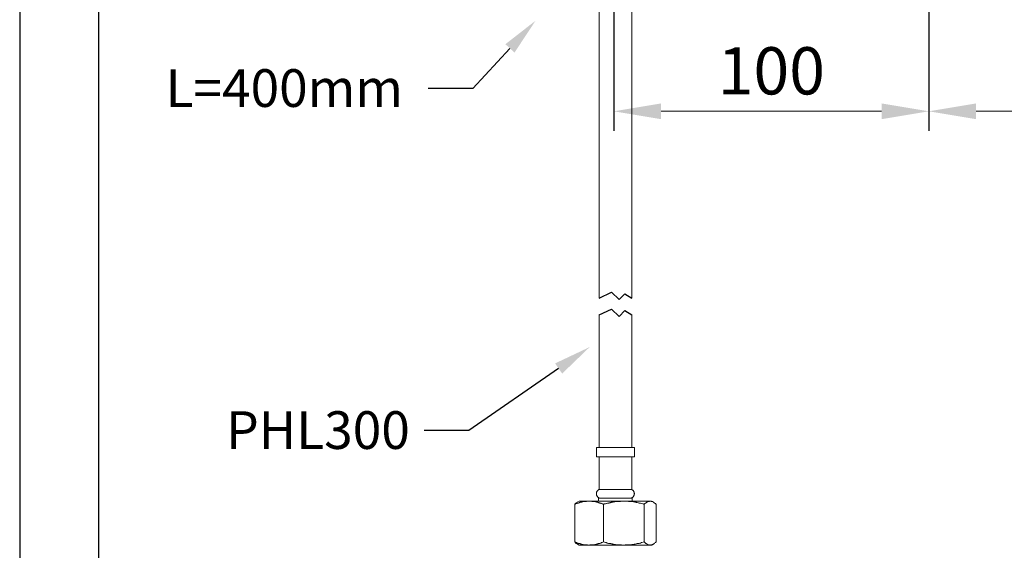
# Model space of a CAD drawing. Units: millimetres. Extents: x 0 to 210, y 0 to 297.
# Drawn here: x 0 to 63, y 112 to 146 of the extents above; entities that cross this region are included whole.
import ezdxf
from ezdxf import colors
from ezdxf.entities.mleader import LeaderData, LeaderLine
from ezdxf.math import Vec2, Vec3

# ---------------------------------------------------------------- set-up
doc = ezdxf.new("R2010")
doc.units = ezdxf.units.MM
doc.header["$PDMODE"] = 3
doc.layers.add('图层 1', color=7, linetype='Continuous')
doc.layers.add('繪圖線', color=7, linetype='Continuous')
doc.styles.get("Standard").update_dxf_attribs({"font": 'Microsoft JhengHei.ttf'})
doc.dimstyles.new('複本 ISO-25-1', dxfattribs={"dimtxt": 3, "dimasz": 3, "dimexe": 1.25, "dimexo": 0.625, "dimtad": 1, "dimtih": 1, "dimtoh": 1, "dimdec": 0, "dimlfac": 5, "dimdsep": 46, "dimtxsty": 'Standard', "dimcen": 2.5, "dimclrd": 3, "dimclre": 3, "dimclrt": 2, "dimadec": 0, "dimazin": 2, "dimtfac": 1, "dimtdec": 0, "dimtmove": 1, "dimatfit": 3, "dimfxl": 1, "dimlwd": 5, "dimarcsym": 0})

# ---------------------------------------------------------------- blocks, each defined once
blk = doc.blocks.new('*D82')
at = {"layer": 'Defpoints', "color": 0, "transparency": 16777216}
for p in [(37.737, 157.089), (57.737, 157.089), (57.737, 139.879)]:
    blk.add_point(p, dxfattribs=at)
at = {"layer": '繪圖線', "color": 3, "lineweight": -2, "transparency": 16777216}
for p, q in [((37.737, 156.464), (37.737, 138.629)), ((57.737, 156.464), (57.737, 138.629))]:
    blk.add_line(p, q, dxfattribs=at)
at = {"layer": '繪圖線', "color": 3, "lineweight": 5, "transparency": 16777216}
blk.add_line((40.737, 139.879), (54.737, 139.879), dxfattribs=at)
at = {"layer": '繪圖線', "color": 3, "transparency": 16777216}
for points in [[(40.737, 140.379), (40.737, 139.379), (37.737, 139.879)], [(54.737, 140.379), (54.737, 139.379), (57.737, 139.879)]]:
    blk.add_solid(points, dxfattribs=at)
at = {"layer": '繪圖線', "color": 2, "transparency": 16777216, "insert": (47.737, 142.063), "char_height": 3, "attachment_point": 5}
blk.add_mtext('100', dxfattribs=at)
blk = doc.blocks.new('*D84')
at = {"layer": 'Defpoints', "color": 0, "transparency": 16777216}
for p in [(57.737, 157.089), (77.746, 157.089), (77.746, 139.879)]:
    blk.add_point(p, dxfattribs=at)
at = {"layer": '繪圖線', "color": 3, "lineweight": -2, "transparency": 16777216}
for p, q in [((57.737, 156.464), (57.737, 138.629)), ((77.746, 156.464), (77.746, 138.629))]:
    blk.add_line(p, q, dxfattribs=at)
at = {"layer": '繪圖線', "color": 3, "lineweight": 5, "transparency": 16777216}
blk.add_line((60.737, 139.879), (74.746, 139.879), dxfattribs=at)
at = {"layer": '繪圖線', "color": 3, "transparency": 16777216}
for points in [[(60.737, 140.379), (60.737, 139.379), (57.737, 139.879)], [(74.746, 140.379), (74.746, 139.379), (77.746, 139.879)]]:
    blk.add_solid(points, dxfattribs=at)
at = {"layer": '繪圖線', "color": 2, "transparency": 16777216, "insert": (67.742, 142.063), "char_height": 3, "attachment_point": 5}
blk.add_mtext('100', dxfattribs=at)

msp = doc.modelspace()

# ---------------------------------------------------------------- linework, layer by layer
for p, q in [((36.799, 128.017), (37.591, 128.384)), ((37.591, 128.384), (38.075, 127.92)), ((38.075, 127.92), (38.432, 128.292)), ((38.432, 128.292), (38.87, 128.017)), ((36.799, 126.947), (37.591, 127.314)), ((37.591, 127.314), (38.075, 126.85)), ((38.075, 126.85), (38.432, 127.222)), ((38.432, 127.222), (38.87, 126.947))]:
    msp.add_line(p, q)
msp.add_lwpolyline([(0, 0), (210, 0), (210, 297), (0, 297)], close=True)
at = {"lineweight": 30}
msp.add_lwpolyline([(5, 5), (205, 5), (205, 292), (5, 292)], close=True, dxfattribs=at)
at = {"layer": '图层 1', "lineweight": 9}
for p, q in [((36.641, 117.926), (36.641, 118.522)), ((39.044, 118.522), (36.641, 118.522)), ((39.044, 118.522), (39.044, 117.926)), ((39.044, 117.926), (36.641, 117.926)), ((36.799, 115.857), (36.799, 117.926)), ((38.87, 117.926), (38.87, 115.857)), ((36.641, 115.681), (36.659, 115.716)), ((36.659, 115.734), (36.676, 115.751)), ((36.659, 115.716), (36.659, 115.734)), ((36.676, 115.751), (36.693, 115.768)), ((36.693, 115.786), (36.711, 115.804)), ((36.693, 115.768), (36.693, 115.786)), ((36.711, 115.804), (36.729, 115.821)), ((36.729, 115.821), (36.746, 115.821)), ((36.746, 115.821), (36.764, 115.84)), ((36.764, 115.84), (36.781, 115.857)), ((36.781, 115.857), (36.799, 115.857)), ((38.87, 115.857), (36.799, 115.857)), ((38.87, 115.857), (38.886, 115.857)), ((38.886, 115.857), (38.905, 115.84)), ((38.905, 115.84), (38.922, 115.821)), ((38.922, 115.821), (38.939, 115.821)), ((38.939, 115.821), (38.957, 115.804)), ((38.957, 115.804), (38.974, 115.786)), ((38.974, 115.786), (38.974, 115.768)), ((38.974, 115.768), (38.992, 115.751)), ((38.992, 115.751), (39.009, 115.734)), ((39.009, 115.734), (39.009, 115.716)), ((39.009, 115.716), (39.027, 115.681)), ((35.43, 115.067), (35.536, 115.12)), ((36.168, 115.12), (35.536, 115.12)), ((35.676, 115.05), (35.694, 115.067)), ((35.694, 115.067), (35.712, 115.067)), ((35.712, 115.067), (35.728, 115.067)), ((35.728, 115.067), (35.747, 115.067)), ((35.747, 115.067), (35.764, 115.085)), ((35.764, 115.085), (35.782, 115.085)), ((35.782, 115.085), (35.799, 115.085)), ((35.799, 115.085), (35.816, 115.085)), ((35.816, 115.085), (35.834, 115.085)), ((35.834, 115.085), (35.851, 115.085)), ((35.851, 115.085), (35.87, 115.103)), ((35.87, 115.103), (35.887, 115.103)), ((35.887, 115.103), (35.905, 115.103)), ((35.905, 115.103), (35.921, 115.103)), ((35.921, 115.103), (35.958, 115.103)), ((35.958, 115.103), (35.992, 115.103)), ((35.992, 115.103), (36.009, 115.103)), ((36.009, 115.103), (36.044, 115.12)), ((36.044, 115.12), (36.08, 115.12)), ((36.08, 115.12), (36.097, 115.12)), ((36.097, 115.12), (36.168, 115.12)), ((38.378, 115.12), (36.168, 115.12)), ((36.168, 115.12), (36.186, 115.12)), ((36.186, 115.12), (36.203, 115.12)), ((36.203, 115.12), (36.22, 115.12)), ((36.22, 115.12), (36.237, 115.12)), ((36.237, 115.12), (36.255, 115.12)), ((36.255, 115.12), (36.272, 115.12)), ((36.272, 115.12), (36.29, 115.12)), ((36.29, 115.12), (36.308, 115.12)), ((36.308, 115.12), (36.325, 115.12)), ((36.325, 115.12), (36.343, 115.12)), ((36.343, 115.12), (36.36, 115.103)), ((36.36, 115.103), (36.379, 115.103)), ((36.379, 115.103), (36.395, 115.103)), ((36.395, 115.103), (36.413, 115.103)), ((36.413, 115.103), (36.431, 115.103)), ((36.431, 115.103), (36.448, 115.103)), ((36.448, 115.103), (36.466, 115.103)), ((36.466, 115.103), (36.483, 115.103)), ((36.483, 115.103), (36.501, 115.085)), ((36.501, 115.085), (36.518, 115.085)), ((36.518, 115.085), (36.536, 115.085)), ((36.536, 115.085), (36.554, 115.085)), ((36.554, 115.085), (36.572, 115.085)), ((36.572, 115.085), (36.588, 115.067)), ((36.588, 115.067), (36.606, 115.067)), ((36.606, 115.067), (36.624, 115.067)), ((36.624, 115.067), (36.641, 115.067)), ((36.641, 115.663), (36.641, 115.681)), ((36.641, 115.646), (36.641, 115.663)), ((36.641, 115.629), (36.641, 115.646)), ((36.641, 115.593), (36.641, 115.629)), ((36.641, 115.575), (36.641, 115.593)), ((36.641, 115.558), (36.641, 115.575)), ((36.641, 115.541), (36.641, 115.558)), ((36.641, 115.523), (36.641, 115.541)), ((36.641, 115.488), (36.641, 115.523)), ((36.659, 115.471), (36.641, 115.488)), ((36.641, 115.067), (36.659, 115.05)), ((36.659, 115.453), (36.659, 115.471)), ((36.676, 115.436), (36.659, 115.453)), ((36.693, 115.418), (36.676, 115.436)), ((36.693, 115.401), (36.693, 115.418)), ((36.711, 115.383), (36.693, 115.401)), ((36.729, 115.365), (36.711, 115.383)), ((36.746, 115.348), (36.729, 115.365)), ((36.764, 115.348), (36.746, 115.348)), ((36.781, 115.33), (36.764, 115.348)), ((36.764, 115.12), (36.764, 115.313)), ((37.536, 115.313), (36.764, 115.313)), ((36.799, 115.313), (36.781, 115.33)), ((38.905, 115.313), (37.536, 115.313)), ((37.676, 115.05), (37.693, 115.067)), ((37.693, 115.067), (37.711, 115.067)), ((37.711, 115.067), (37.746, 115.067)), ((37.746, 115.067), (37.764, 115.067)), ((37.764, 115.067), (37.782, 115.067)), ((37.782, 115.067), (37.799, 115.085)), ((37.799, 115.085), (37.817, 115.085)), ((37.817, 115.085), (37.834, 115.085)), ((37.834, 115.085), (37.852, 115.085)), ((37.852, 115.085), (37.887, 115.085)), ((37.887, 115.085), (37.904, 115.085)), ((37.904, 115.085), (37.922, 115.085)), ((37.922, 115.085), (37.94, 115.085)), ((37.94, 115.085), (37.957, 115.103)), ((37.957, 115.103), (37.975, 115.103)), ((37.975, 115.103), (38.009, 115.103)), ((38.009, 115.103), (38.044, 115.103)), ((38.044, 115.103), (38.08, 115.103)), ((38.08, 115.103), (38.132, 115.103)), ((38.132, 115.103), (38.167, 115.103)), ((38.167, 115.103), (38.202, 115.12)), ((38.202, 115.12), (38.255, 115.12)), ((38.255, 115.12), (38.29, 115.12)), ((38.29, 115.12), (38.378, 115.12)), ((38.378, 115.12), (38.413, 115.12)), ((40.044, 115.12), (38.378, 115.12)), ((38.413, 115.12), (38.448, 115.12)), ((38.448, 115.12), (38.5, 115.12)), ((38.5, 115.12), (38.536, 115.12)), ((38.536, 115.12), (38.571, 115.12)), ((38.571, 115.12), (38.623, 115.12)), ((38.623, 115.12), (38.658, 115.103)), ((38.658, 115.103), (38.693, 115.103)), ((38.693, 115.103), (38.747, 115.103)), ((38.747, 115.103), (38.782, 115.103)), ((38.782, 115.103), (38.817, 115.103)), ((38.817, 115.103), (38.87, 115.085)), ((38.886, 115.33), (38.87, 115.313)), ((38.87, 115.085), (38.905, 115.085)), ((38.905, 115.348), (38.886, 115.33)), ((38.922, 115.348), (38.905, 115.348)), ((38.905, 115.313), (38.905, 115.12)), ((38.905, 115.085), (38.939, 115.085)), ((38.939, 115.365), (38.922, 115.348)), ((38.957, 115.383), (38.939, 115.365)), ((38.939, 115.085), (38.992, 115.067)), ((38.974, 115.401), (38.957, 115.383)), ((38.992, 115.436), (38.974, 115.418)), ((38.974, 115.418), (38.974, 115.401)), ((39.009, 115.453), (38.992, 115.436)), ((38.992, 115.067), (39.027, 115.067)), ((39.027, 115.488), (39.009, 115.471)), ((39.009, 115.471), (39.009, 115.453)), ((39.027, 115.681), (39.027, 115.663)), ((39.027, 115.663), (39.027, 115.646)), ((39.027, 115.646), (39.027, 115.629)), ((39.027, 115.629), (39.044, 115.593)), ((39.044, 115.575), (39.027, 115.558)), ((39.027, 115.558), (39.027, 115.541)), ((39.027, 115.541), (39.027, 115.523)), ((39.027, 115.523), (39.027, 115.488)), ((39.027, 115.067), (39.061, 115.05)), ((39.044, 115.593), (39.044, 115.575)), ((39.834, 115.05), (39.852, 115.067)), ((39.852, 115.067), (39.869, 115.067)), ((39.869, 115.067), (39.886, 115.067)), ((39.886, 115.067), (39.904, 115.085)), ((39.904, 115.085), (39.921, 115.085)), ((39.921, 115.085), (39.939, 115.103)), ((39.939, 115.103), (39.974, 115.103)), ((39.974, 115.103), (39.991, 115.103)), ((39.991, 115.103), (40.044, 115.12)), ((40.044, 115.12), (40.062, 115.12)), ((40.132, 115.12), (40.044, 115.12)), ((40.062, 115.12), (40.08, 115.12)), ((40.08, 115.12), (40.097, 115.12)), ((40.097, 115.12), (40.115, 115.12)), ((40.115, 115.12), (40.132, 115.103)), ((40.132, 115.12), (40.237, 115.067)), ((40.132, 115.103), (40.15, 115.103)), ((40.15, 115.103), (40.168, 115.103)), ((40.168, 115.103), (40.185, 115.085)), ((40.185, 115.085), (40.203, 115.085)), ((40.203, 115.085), (40.22, 115.067)), ((40.22, 115.067), (40.237, 115.067)), ((40.237, 115.067), (40.237, 115.05)), ((35.255, 114.91), (35.308, 114.944)), ((35.273, 114.944), (35.255, 114.927)), ((35.255, 114.927), (35.255, 114.91)), ((35.255, 114.91), (35.255, 112.525)), ((35.29, 114.944), (35.273, 114.944)), ((35.308, 114.98), (35.29, 114.962)), ((35.29, 114.962), (35.29, 114.944)), ((35.325, 114.98), (35.308, 114.98)), ((35.308, 114.944), (35.325, 114.944)), ((35.343, 114.998), (35.325, 114.998)), ((35.325, 114.998), (35.325, 114.98)), ((35.325, 114.944), (35.361, 114.962)), ((35.361, 115.015), (35.343, 115.015)), ((35.343, 115.015), (35.343, 114.998)), ((35.378, 115.015), (35.361, 115.015)), ((35.361, 114.962), (35.395, 114.962)), ((35.395, 115.032), (35.378, 115.032)), ((35.378, 115.032), (35.378, 115.015)), ((35.414, 115.032), (35.395, 115.032)), ((35.395, 114.962), (35.414, 114.98)), ((35.43, 115.032), (35.414, 115.032)), ((35.414, 114.98), (35.448, 114.998)), ((35.448, 114.998), (35.465, 114.998)), ((35.465, 114.998), (35.483, 114.998)), ((35.483, 114.998), (35.501, 115.015)), ((35.501, 115.015), (35.518, 115.015)), ((35.518, 115.015), (35.536, 115.015)), ((35.536, 115.015), (35.554, 115.032)), ((35.554, 115.032), (35.571, 115.032)), ((35.571, 115.032), (35.589, 115.032)), ((35.589, 115.032), (35.607, 115.032)), ((35.607, 115.032), (35.607, 115.05)), ((35.607, 115.05), (35.624, 115.05)), ((35.624, 115.05), (35.641, 115.05)), ((35.641, 115.05), (35.659, 115.05)), ((35.659, 115.05), (35.676, 115.05)), ((36.659, 115.05), (36.676, 115.05)), ((36.676, 115.05), (36.693, 115.05)), ((36.693, 115.05), (36.711, 115.05)), ((36.711, 115.05), (36.729, 115.032)), ((36.729, 115.032), (36.746, 115.032)), ((36.746, 115.032), (36.764, 115.032)), ((36.764, 115.032), (36.781, 115.015)), ((36.781, 115.015), (36.799, 115.015)), ((36.799, 115.015), (36.817, 115.015)), ((36.817, 115.015), (36.852, 114.998)), ((36.852, 114.998), (36.886, 114.98)), ((36.886, 114.98), (36.904, 114.98)), ((36.904, 114.98), (36.94, 114.962)), ((36.94, 114.962), (36.957, 114.962)), ((36.957, 114.962), (36.992, 114.944)), ((36.992, 114.944), (37.027, 114.944)), ((37.027, 114.944), (37.079, 114.91)), ((37.079, 114.91), (37.15, 114.944)), ((37.079, 114.91), (37.079, 112.525)), ((37.15, 114.944), (37.202, 114.944)), ((37.202, 114.944), (37.238, 114.962)), ((37.238, 114.962), (37.272, 114.962)), ((37.272, 114.962), (37.326, 114.98)), ((37.326, 114.98), (37.361, 114.998)), ((37.361, 114.998), (37.396, 114.998)), ((37.396, 114.998), (37.413, 114.998)), ((37.413, 114.998), (37.431, 115.015)), ((37.431, 115.015), (37.448, 115.015)), ((37.448, 115.015), (37.483, 115.015)), ((37.483, 115.015), (37.5, 115.015)), ((37.5, 115.015), (37.519, 115.032)), ((37.519, 115.032), (37.536, 115.032)), ((37.536, 115.032), (37.553, 115.032)), ((37.553, 115.032), (37.571, 115.032)), ((37.571, 115.032), (37.588, 115.05)), ((37.588, 115.05), (37.624, 115.05)), ((37.624, 115.05), (37.641, 115.05)), ((37.641, 115.05), (37.659, 115.05)), ((37.659, 115.05), (37.676, 115.05)), ((39.061, 115.05), (39.097, 115.05)), ((39.097, 115.05), (39.15, 115.05)), ((39.15, 115.05), (39.185, 115.032)), ((39.185, 115.032), (39.22, 115.032)), ((39.22, 115.032), (39.272, 115.015)), ((39.272, 115.015), (39.308, 115.015)), ((39.308, 115.015), (39.343, 114.998)), ((39.343, 114.998), (39.378, 114.98)), ((39.378, 114.98), (39.431, 114.98)), ((39.431, 114.98), (39.5, 114.962)), ((39.5, 114.962), (39.588, 114.944)), ((39.588, 114.944), (39.658, 114.91)), ((39.658, 114.91), (39.693, 114.944)), ((39.658, 114.91), (39.658, 112.525)), ((39.693, 114.944), (39.712, 114.962)), ((39.712, 114.962), (39.73, 114.962)), ((39.73, 114.98), (39.745, 114.998)), ((39.73, 114.962), (39.73, 114.98)), ((39.745, 114.998), (39.764, 114.998)), ((39.764, 114.998), (39.764, 115.015)), ((39.764, 115.015), (39.781, 115.015)), ((39.781, 115.015), (39.799, 115.032)), ((39.799, 115.032), (39.816, 115.032)), ((39.816, 115.032), (39.834, 115.05)), ((40.237, 115.05), (40.255, 115.05)), ((40.255, 115.05), (40.273, 115.032)), ((40.273, 115.032), (40.29, 115.032)), ((40.29, 115.032), (40.307, 115.015)), ((40.307, 115.015), (40.307, 114.998)), ((40.307, 114.998), (40.325, 114.998)), ((40.325, 114.998), (40.343, 114.98)), ((40.343, 114.98), (40.378, 114.962)), ((40.378, 114.962), (40.413, 114.91)), ((40.413, 114.91), (40.413, 112.525)), ((35.308, 112.507), (35.255, 112.525)), ((35.255, 112.525), (35.255, 112.507)), ((35.255, 112.507), (35.273, 112.507)), ((35.273, 112.507), (35.273, 112.489)), ((35.273, 112.489), (35.29, 112.489)), ((35.29, 112.489), (35.29, 112.472)), ((35.29, 112.472), (35.308, 112.472)), ((35.325, 112.489), (35.308, 112.507)), ((35.308, 112.472), (35.308, 112.455)), ((35.308, 112.455), (35.325, 112.455)), ((35.361, 112.489), (35.325, 112.489)), ((35.325, 112.455), (35.325, 112.437)), ((35.325, 112.437), (35.343, 112.437)), ((35.343, 112.437), (35.361, 112.437)), ((35.395, 112.472), (35.361, 112.489)), ((35.361, 112.437), (35.361, 112.42)), ((35.361, 112.42), (35.378, 112.42)), ((35.378, 112.42), (35.395, 112.42)), ((35.414, 112.455), (35.395, 112.472)), ((35.395, 112.42), (35.395, 112.402)), ((35.395, 112.402), (35.414, 112.402)), ((35.448, 112.455), (35.414, 112.455)), ((35.414, 112.402), (35.43, 112.402)), ((35.536, 112.314), (35.43, 112.385)), ((35.465, 112.437), (35.448, 112.455)), ((35.501, 112.437), (35.465, 112.437)), ((35.536, 112.42), (35.501, 112.437)), ((35.554, 112.42), (35.536, 112.42)), ((36.168, 112.314), (35.536, 112.314)), ((35.571, 112.42), (35.554, 112.42)), ((35.589, 112.402), (35.571, 112.42)), ((35.607, 112.402), (35.589, 112.402)), ((35.624, 112.402), (35.607, 112.402)), ((35.641, 112.385), (35.624, 112.402)), ((35.659, 112.385), (35.641, 112.385)), ((35.676, 112.385), (35.659, 112.385)), ((35.694, 112.385), (35.676, 112.385)), ((35.694, 112.367), (35.694, 112.385)), ((35.712, 112.367), (35.694, 112.367)), ((35.728, 112.367), (35.712, 112.367)), ((35.747, 112.367), (35.728, 112.367)), ((35.764, 112.367), (35.747, 112.367)), ((35.782, 112.35), (35.764, 112.367)), ((35.799, 112.35), (35.782, 112.35)), ((35.816, 112.35), (35.799, 112.35)), ((35.834, 112.35), (35.816, 112.35)), ((35.851, 112.35), (35.834, 112.35)), ((35.87, 112.35), (35.851, 112.35)), ((35.887, 112.332), (35.87, 112.35)), ((35.905, 112.332), (35.887, 112.332)), ((35.921, 112.332), (35.905, 112.332)), ((35.94, 112.332), (35.921, 112.332)), ((35.958, 112.332), (35.94, 112.332)), ((35.975, 112.332), (35.958, 112.332)), ((35.992, 112.332), (35.975, 112.332)), ((36.009, 112.332), (35.992, 112.332)), ((36.027, 112.332), (36.009, 112.332)), ((36.044, 112.332), (36.027, 112.332)), ((36.062, 112.314), (36.044, 112.332)), ((36.08, 112.314), (36.062, 112.314)), ((36.097, 112.314), (36.08, 112.314)), ((36.115, 112.314), (36.097, 112.314)), ((36.132, 112.314), (36.115, 112.314)), ((36.168, 112.314), (36.132, 112.314)), ((36.22, 112.332), (36.168, 112.314)), ((38.378, 112.314), (36.168, 112.314)), ((36.255, 112.332), (36.22, 112.332)), ((36.272, 112.332), (36.255, 112.332)), ((36.308, 112.332), (36.272, 112.332)), ((36.343, 112.332), (36.308, 112.332)), ((36.36, 112.332), (36.343, 112.332)), ((36.395, 112.332), (36.36, 112.332)), ((36.431, 112.35), (36.395, 112.332)), ((36.448, 112.35), (36.431, 112.35)), ((36.466, 112.35), (36.448, 112.35)), ((36.483, 112.35), (36.466, 112.35)), ((36.501, 112.35), (36.483, 112.35)), ((36.518, 112.35), (36.501, 112.35)), ((36.536, 112.367), (36.518, 112.35)), ((36.554, 112.367), (36.536, 112.367)), ((36.572, 112.367), (36.554, 112.367)), ((36.588, 112.367), (36.572, 112.367)), ((36.606, 112.367), (36.588, 112.367)), ((36.624, 112.385), (36.606, 112.367)), ((36.641, 112.385), (36.624, 112.385)), ((36.659, 112.385), (36.641, 112.385)), ((36.676, 112.385), (36.659, 112.385)), ((36.693, 112.402), (36.676, 112.385)), ((36.711, 112.402), (36.693, 112.402)), ((36.729, 112.402), (36.711, 112.402)), ((36.746, 112.402), (36.729, 112.402)), ((36.764, 112.42), (36.746, 112.402)), ((36.781, 112.42), (36.764, 112.42)), ((36.799, 112.42), (36.781, 112.42)), ((36.817, 112.42), (36.799, 112.42)), ((36.834, 112.437), (36.817, 112.437)), ((36.817, 112.437), (36.817, 112.42)), ((36.852, 112.437), (36.834, 112.437)), ((36.886, 112.455), (36.852, 112.437)), ((36.904, 112.455), (36.886, 112.455)), ((36.94, 112.472), (36.904, 112.455)), ((36.957, 112.489), (36.94, 112.472)), ((36.992, 112.489), (36.957, 112.489)), ((37.027, 112.507), (36.992, 112.489)), ((37.079, 112.525), (37.027, 112.507)), ((37.15, 112.507), (37.079, 112.525)), ((37.202, 112.489), (37.15, 112.507)), ((37.238, 112.489), (37.202, 112.489)), ((37.272, 112.472), (37.238, 112.489)), ((37.307, 112.455), (37.272, 112.472)), ((37.361, 112.455), (37.307, 112.455)), ((37.396, 112.437), (37.361, 112.455)), ((37.431, 112.437), (37.396, 112.437)), ((37.483, 112.42), (37.431, 112.437)), ((37.5, 112.42), (37.483, 112.42)), ((37.519, 112.42), (37.5, 112.42)), ((37.536, 112.42), (37.519, 112.42)), ((37.553, 112.402), (37.536, 112.42)), ((37.571, 112.402), (37.553, 112.402)), ((37.588, 112.402), (37.571, 112.402)), ((37.624, 112.402), (37.588, 112.402)), ((37.641, 112.385), (37.624, 112.402)), ((37.659, 112.385), (37.641, 112.385)), ((37.676, 112.385), (37.659, 112.385)), ((37.693, 112.385), (37.676, 112.385)), ((37.711, 112.367), (37.693, 112.385)), ((37.746, 112.367), (37.711, 112.367)), ((37.764, 112.367), (37.746, 112.367)), ((37.782, 112.367), (37.764, 112.367)), ((37.799, 112.367), (37.782, 112.367)), ((37.817, 112.367), (37.799, 112.367)), ((37.834, 112.35), (37.817, 112.367)), ((37.852, 112.35), (37.834, 112.35)), ((37.887, 112.35), (37.852, 112.35)), ((37.904, 112.35), (37.887, 112.35)), ((37.922, 112.35), (37.904, 112.35)), ((37.94, 112.35), (37.922, 112.35)), ((37.957, 112.35), (37.94, 112.35)), ((37.975, 112.332), (37.957, 112.35)), ((38.009, 112.332), (37.975, 112.332)), ((38.026, 112.332), (38.009, 112.332)), ((38.044, 112.332), (38.026, 112.332)), ((38.062, 112.332), (38.044, 112.332)), ((38.08, 112.332), (38.062, 112.332)), ((38.097, 112.332), (38.08, 112.332)), ((38.132, 112.332), (38.097, 112.332)), ((38.15, 112.332), (38.132, 112.332)), ((38.167, 112.332), (38.15, 112.332)), ((38.185, 112.332), (38.167, 112.332)), ((38.202, 112.332), (38.185, 112.332)), ((38.22, 112.314), (38.202, 112.332)), ((38.255, 112.314), (38.22, 112.314)), ((38.272, 112.314), (38.255, 112.314)), ((38.29, 112.314), (38.272, 112.314)), ((38.308, 112.314), (38.29, 112.314)), ((38.326, 112.314), (38.308, 112.314)), ((38.378, 112.314), (38.326, 112.314)), ((38.448, 112.332), (38.378, 112.314)), ((40.044, 112.314), (38.378, 112.314)), ((38.536, 112.332), (38.448, 112.332)), ((38.623, 112.332), (38.536, 112.332)), ((38.658, 112.332), (38.623, 112.332)), ((38.693, 112.332), (38.658, 112.332)), ((38.747, 112.35), (38.693, 112.332)), ((38.782, 112.35), (38.747, 112.35)), ((38.817, 112.35), (38.782, 112.35)), ((38.87, 112.35), (38.817, 112.35)), ((38.905, 112.367), (38.87, 112.35)), ((38.939, 112.367), (38.905, 112.367)), ((38.992, 112.367), (38.939, 112.367)), ((39.027, 112.385), (38.992, 112.367)), ((39.061, 112.385), (39.027, 112.385)), ((39.097, 112.385), (39.061, 112.385)), ((39.15, 112.402), (39.097, 112.385)), ((39.185, 112.402), (39.15, 112.402)), ((39.22, 112.42), (39.185, 112.402)), ((39.272, 112.42), (39.22, 112.42)), ((39.308, 112.437), (39.272, 112.42)), ((39.343, 112.437), (39.308, 112.437)), ((39.378, 112.455), (39.343, 112.437)), ((39.431, 112.455), (39.378, 112.455)), ((39.5, 112.489), (39.431, 112.455)), ((39.588, 112.507), (39.5, 112.489)), ((39.658, 112.525), (39.588, 112.507)), ((39.693, 112.507), (39.658, 112.525)), ((39.712, 112.489), (39.693, 112.507)), ((39.73, 112.472), (39.712, 112.489)), ((39.73, 112.455), (39.73, 112.472)), ((39.745, 112.455), (39.73, 112.455)), ((39.764, 112.437), (39.745, 112.455)), ((39.781, 112.42), (39.764, 112.437)), ((39.799, 112.42), (39.781, 112.42)), ((39.799, 112.402), (39.799, 112.42)), ((39.816, 112.402), (39.799, 112.402)), ((39.834, 112.402), (39.816, 112.402)), ((39.834, 112.385), (39.834, 112.402)), ((39.852, 112.385), (39.834, 112.385)), ((39.869, 112.385), (39.852, 112.385)), ((39.869, 112.367), (39.869, 112.385)), ((39.886, 112.367), (39.869, 112.367)), ((39.904, 112.367), (39.886, 112.367)), ((39.904, 112.35), (39.904, 112.367)), ((39.921, 112.35), (39.904, 112.35)), ((39.939, 112.35), (39.921, 112.35)), ((39.974, 112.332), (39.939, 112.35)), ((39.991, 112.332), (39.974, 112.332)), ((40.044, 112.314), (39.991, 112.332)), ((40.062, 112.314), (40.044, 112.314)), ((40.132, 112.314), (40.044, 112.314)), ((40.08, 112.332), (40.062, 112.314)), ((40.097, 112.332), (40.08, 112.332)), ((40.115, 112.332), (40.097, 112.332)), ((40.132, 112.332), (40.115, 112.332)), ((40.237, 112.385), (40.132, 112.314)), ((40.15, 112.332), (40.132, 112.332)), ((40.168, 112.35), (40.15, 112.332)), ((40.185, 112.35), (40.168, 112.35)), ((40.203, 112.35), (40.185, 112.35)), ((40.22, 112.367), (40.203, 112.367)), ((40.203, 112.367), (40.203, 112.35)), ((40.237, 112.385), (40.22, 112.367)), ((40.255, 112.385), (40.237, 112.385)), ((40.273, 112.402), (40.255, 112.385)), ((40.29, 112.42), (40.273, 112.402)), ((40.307, 112.42), (40.29, 112.42)), ((40.325, 112.437), (40.307, 112.437)), ((40.307, 112.437), (40.307, 112.42)), ((40.343, 112.472), (40.325, 112.437)), ((40.378, 112.489), (40.343, 112.472)), ((40.413, 112.525), (40.378, 112.489))]:
    msp.add_line(p, q, dxfattribs=at)
for points in [[(36.799, 152.252), (36.799, 128.017)], [(38.87, 152.252), (38.87, 128.017)], [(36.799, 118.522), (36.799, 126.947)], [(38.87, 118.522), (38.87, 126.947)]]:
    msp.add_lwpolyline(points, dxfattribs=at)

# ---------------------------------------------------------------- dimensions: what is measured, and where the dimension line sits
at = {"layer": '繪圖線'}
dim = msp.add_linear_dim(base=(57.737, 139.879), p1=(37.737, 157.089), p2=(57.737, 157.089), dimstyle='複本 ISO-25-1', dxfattribs=at)
dim.commit()
dim.dimension.update_dxf_attribs({"geometry": '*D82', "text_midpoint": (47.737, 142.063)})
dim = msp.add_linear_dim(base=(77.746, 139.879), p1=(57.737, 157.089), p2=(77.746, 157.089), text='100', dimstyle='複本 ISO-25-1', dxfattribs=at)
dim.commit()
dim.dimension.update_dxf_attribs({"geometry": '*D84', "text_midpoint": (67.742, 142.063)})

# ---------------------------------------------------------------- leaders
at = {"layer": '繪圖線', "color": 30}
ml = msp.add_multileader_mtext('Standard', dxfattribs=at)
ml.set_content('{\\C2;L=400mm}', color=3)
ml.set_leader_properties(color=256, linetype='ByLayer', lineweight=-1)
ml.build(insert=Vec2(0, 0))
ml.multileader.update_dxf_attribs({"arrow_head_size": 2.394})
ctx = ml.context
ctx.base_point, ctx.char_height, ctx.arrow_head_size, ctx.landing_gap_size, ctx.plane_origin = Vec3(8.001, 141.335), 2.39447, 2.394, 1.596, Vec3(32.763, 145.634)
ctx.text_align_type = 2
notes = []
notes.append((ctx, [(0, (1, 1, 0), (28.786, 141.335), (-1, 0), 2.849, [(0, [(32.763, 145.634)], 0, [])])]))
ctx.mtext.insert, ctx.mtext.alignment, ctx.mtext.flow_direction = Vec3(24.341, 142.553), 3, 5
at = {"layer": '繪圖線', "color": 3}
ml = msp.add_multileader_mtext('Standard', dxfattribs=at)
ml.set_content('{\\C2;PHL300}', color=3)
ml.set_leader_properties(color=256, linetype='ByLayer', lineweight=-1)
ml.build(insert=Vec2(0, 0))
ml.multileader.update_dxf_attribs({"dogleg_length": 3.563, "arrow_head_size": 2.395})
ctx = ml.context
ctx.base_point, ctx.char_height, ctx.arrow_head_size, ctx.landing_gap_size, ctx.plane_origin = Vec3(11.52, 119.611), 2.39534, 2.395, 1.597, Vec3(36.544, 126.45)
notes.append((ctx, [(0, (1, 1, 0), (28.532, 119.611), (-1, 0), 2.85, [(0, [(36.2, 124.904)], 0, [])])]))
ctx.mtext.insert, ctx.mtext.flow_direction = Vec3(13.117, 120.829), 5
for ctx, leaders in notes:
    for number, flags, end, landing, length, lines in leaders:
        leader = LeaderData()
        leader.index, (leader.has_last_leader_line, leader.has_dogleg_vector, leader.attachment_direction) = number, flags
        leader.last_leader_point, leader.dogleg_vector, leader.dogleg_length = Vec3(end), Vec3(landing), length
        for number, points, colour, breaks in lines:
            line = LeaderLine()
            line.index, line.vertices, line.color, line.breaks = number, Vec3.list(points), colors.encode_raw_color(colour), breaks
            leader.lines.append(line)
        ctx.leaders.append(leader)

doc.saveas('drawing.dxf')
